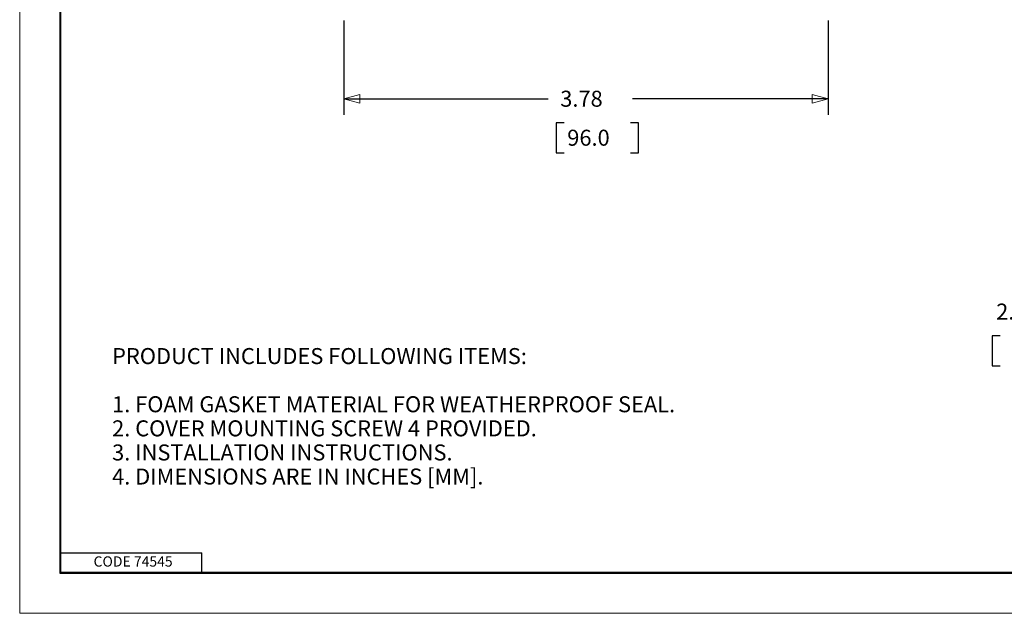
# Model space of a CAD drawing. Extents: x 0 to 17, y 0 to 11.
# Drawn here: x 0 to 7.7, y 0 to 4.6 of the extents above; entities that cross this region are included whole.
import ezdxf

# ---------------------------------------------------------------- set-up
doc = ezdxf.new("R2010")
doc.units = 0
doc.header["$MEASUREMENT"] = 0
doc.layers.add('border', color=7, linetype='Continuous')
doc.layers.add('dims', color=7, linetype='Continuous')
doc.styles.add('blockfont', font='simplex.shx', dxfattribs={"bigfont": 'bigfont'})

msp = doc.modelspace()

# ---------------------------------------------------------------- linework, layer by layer
at = {"layer": 'border', "color": 7, "linetype": 'Continuous', "lineweight": 0}
for p, q in [((0, 11), (0, 0)), ((0, 0), (17, 0))]:
    msp.add_line(p, q, dxfattribs=at)
at = {"layer": 'border', "color": 7, "linetype": 'Continuous'}
for p, q in [((0.3125, 10.6875), (0.3125, 0.3125)), ((0.3225, 0.3225), (0.3225, 10.6775)), ((0.3225, 0.4725), (1.4225, 0.4725)), ((1.4225, 0.3225), (1.4225, 0.4725)), ((0.3125, 0.3225), (16.6875, 0.3225)), ((0.3125, 0.3125), (16.6875, 0.3125)), ((0.3225, 0.3225), (16.6875, 0.3225))]:
    msp.add_line(p, q, dxfattribs=at)
at = {"layer": 'dims', "color": 7, "linetype": 'Continuous'}
for p, q in [((2.5319, 4.6319), (2.5319, 3.8942)), ((6.3129, 4.6319), (6.3129, 3.8942)), ((2.5319, 4.0192), (4.1271, 4.0192)), ((6.3129, 4.0192), (4.7844, 4.0192)), ((4.1896, 3.8317), (4.1896, 3.5973)), ((4.2521, 3.8317), (4.1896, 3.8317)), ((4.8313, 3.8317), (4.7688, 3.8317)), ((4.8313, 3.5973), (4.8313, 3.8317)), ((4.1896, 3.5973), (4.2521, 3.5973)), ((4.7688, 3.5973), (4.8313, 3.5973)), ((7.5932, 2.1686), (7.5932, 1.9342)), ((7.6557, 2.1686), (7.5932, 2.1686)), ((7.5932, 1.9342), (7.6557, 1.9342))]:
    msp.add_line(p, q, dxfattribs=at)
at = {"layer": 'dims', "color": 7, "linetype": 'Continuous', "lineweight": 0}
for p, q in [((2.5319, 4.6319), (2.5319, 3.8942)), ((6.3129, 3.8942), (6.3129, 4.6319)), ((2.6569, 4.0527), (2.5319, 4.0192)), ((2.5319, 3.8942), (2.5319, 4.0192)), ((2.5319, 4.0192), (2.6569, 3.9857)), ((2.5319, 4.0192), (4.1271, 4.0192)), ((2.6569, 3.9857), (2.6569, 4.0527)), ((4.7844, 4.0192), (6.3129, 4.0192)), ((6.3129, 4.0192), (6.1879, 4.0527)), ((6.1879, 4.0527), (6.1879, 4.0192)), ((6.1879, 4.0192), (6.1879, 3.9857)), ((6.1879, 3.9857), (6.3129, 4.0192)), ((6.3129, 4.0192), (6.3129, 3.8942)), ((4.2521, 3.8317), (4.1896, 3.8317)), ((4.1896, 3.8317), (4.1896, 3.5973)), ((4.8313, 3.8317), (4.7688, 3.8317)), ((4.8313, 3.5973), (4.8313, 3.8317)), ((4.1896, 3.5973), (4.2521, 3.5973)), ((4.7688, 3.5973), (4.8313, 3.5973)), ((7.6557, 2.1686), (7.5932, 2.1686)), ((7.5932, 2.1686), (7.5932, 1.9342)), ((7.5932, 1.9342), (7.6557, 1.9342))]:
    msp.add_line(p, q, dxfattribs=at)
at = {"layer": 'dims', "color": 7, "lineweight": 0}
for p, q in [((2.5319, 4.0192), (2.6569, 4.0527)), ((2.5319, 4.0192), (2.6569, 3.9857)), ((2.6569, 4.0527), (2.6569, 3.9857)), ((6.3129, 4.0192), (6.1879, 4.0527)), ((6.1879, 3.9857), (6.1879, 4.0527)), ((6.3129, 4.0192), (6.1879, 3.9857))]:
    msp.add_line(p, q, dxfattribs=at)

# ---------------------------------------------------------------- texts
at = {"layer": 'border', "color": 7, "linetype": 'Continuous', "lineweight": 0, "style": 'blockfont'}
msp.add_text('CODE 74545', height=0.08, dxfattribs=at).set_placement((0.5769, 0.365))
at = {"layer": 'dims', "color": 7, "linetype": 'Continuous', "lineweight": 0, "style": 'blockfont'}
for s, p in [('3.78', (4.2209, 3.958)), ('96.0', (4.2755, 3.6533)), ('2.66', (7.6245, 2.2949)), ('PRODUCT INCLUDES FOLLOWING ITEMS:', (0.7217, 1.9474)), ('1. FOAM GASKET MATERIAL FOR WEATHERPROOF SEAL.', (0.7217, 1.5709)), ('2. COVER MOUNTING SCREW 4 PROVIDED.', (0.7217, 1.3827)), ('3. INSTALLATION INSTRUCTIONS.', (0.7217, 1.1944)), ('4. DIMENSIONS ARE IN INCHES [MM].', (0.7217, 1.0062))]:
    msp.add_text(s, height=0.125, dxfattribs=at).set_placement(p)

doc.saveas('drawing.dxf')
